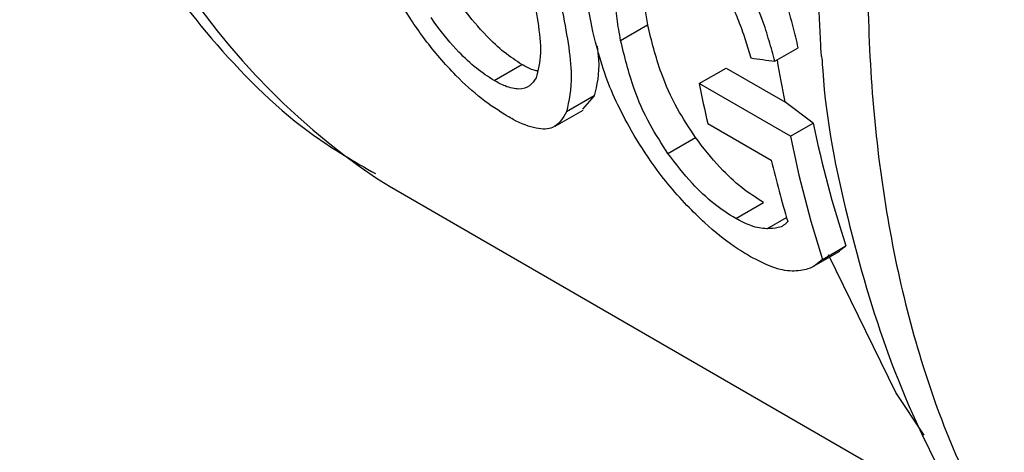
# Model space of a CAD drawing. Extents: x 0.4 to 10.6, y 0.4 to 8.1.
# Drawn here: x 3.9 to 3.9, y 5.3 to 5.4 of the extents above; entities that cross this region are included whole.
import ezdxf

# ---------------------------------------------------------------- set-up
doc = ezdxf.new("R2010")
doc.units = 0
doc.linetypes.add('SLD-SOLID', pattern=[0])
doc.layers.get('0').update_dxf_attribs({"linetype": 'CONTINUOUS'})

msp = doc.modelspace()

# ---------------------------------------------------------------- linework, layer by layer
at = {"color": 7, "linetype": 'SLD-SOLID'}
for p, q in [((3.888023239707045, 5.353800468482746), (3.888592274336293, 5.354128965181962)), ((3.89128239962155, 5.353362562038569), (3.891774918844161, 5.353646887333906)), ((3.885348419203007, 5.35295739697413), (3.885935837919996, 5.353296506581297)), ((3.88967969728459, 5.352892009926772), (3.890248479010728, 5.353220360627795)), ((3.890248479010728, 5.353220360627795), (3.891490520879253, 5.352506125227963)), ((3.891611865833578, 5.351780944137816), (3.88967969728459, 5.352892009926772)), ((3.887465992425961, 5.352632491120656), (3.886880876517187, 5.352294710896378)), ((3.887465992425961, 5.352632491120656), (3.887217478461678, 5.352354983387426)), ((3.892091733122446, 5.352057965627763), (3.891490520879253, 5.352506125227963)), ((3.886642141519401, 5.351993006604583), (3.887231910953543, 5.352333473251877)), ((3.889863395380388, 5.352049646303051), (3.89120406605561, 5.351275693596293)), ((3.891611865833578, 5.351780944137816), (3.892091733122446, 5.352057965627763)), ((3.889020566279503, 5.351419234321869), (3.889602260846506, 5.351755039447602)), ((3.882865580421934, 5.350893042861364), (3.883144015887908, 5.350727143114219)), ((3.883144015887913, 5.350727143114215), (3.895481828734217, 5.34360467536403)), ((3.890453881228493, 5.350043076754381), (3.891040947714151, 5.350381983022729)), ((3.892288681298201, 5.349183894663803), (3.892782203898499, 5.349468799196897)), ((3.892643303126799, 5.349367537796882), (3.892782203898499, 5.349468799196897)), ((3.892099548968738, 5.349037777019885), (3.892650370768371, 5.349355759676363))]:
    msp.add_line(p, q, dxfattribs=at)
at = {"color": 8, "linetype": 'SLD-SOLID'}
msp.add_line((3.891113579427113, 5.349828688624725), (3.891526811171843, 5.350067242233191), dxfattribs=at)
at = {"color": 8, "linetype": 'SLD-SOLID', "flags": 128}
msp.add_lwpolyline([(3.894437254605183, 5.34547551471243), (3.893832569841201, 5.346373785814656), (3.892411292537297, 5.349282071695955)], dxfattribs=at)
at = {"color": 8, "linetype": 'SLD-SOLID'}
for centre, radius, start, end in [((3.891436733826071, 5.363538543381076), 0.01527656224650322, 185.8065815702571, 235.8704775602591), ((3.915448372942928, 5.357396062587294), 0.02445179263127954, 189.4332617245985, 191.5359518001771)]:
    msp.add_arc(centre, radius, start, end, dxfattribs=at)
at = {"color": 7, "linetype": 'SLD-SOLID'}
for centre, radius, start, end in [((3.912938689395233, 5.357522993172698), 0.02371553751925119, 191.2606204151574, 193.3436810682647), ((3.913360643592705, 5.356343242401115), 0.02169631649880034, 191.3914887322461, 198.4724362360402), ((3.91348391001817, 5.356094287140067), 0.02229330044358259, 191.1560353820408, 198.0577959804867), ((3.912632479620356, 5.356351947704179), 0.02202147278611575, 193.3273251423263, 196.8179434375241)]:
    msp.add_arc(centre, radius, start, end, dxfattribs=at)
msp.add_ellipse((3.925262027959389, 5.367099112944686), major_axis=(0.06583689598053288, 0.0005259113940203619), ratio=0.2390437990801923, start_param=4.159120806508602, end_param=4.168167777297176, dxfattribs=at)
at = {"color": 8, "linetype": 'SLD-SOLID'}
for points, knots in [([(3.907815431630249, 5.390808655460945), (3.90653300882706, 5.389238341727909), (3.903968163220684, 5.386097714261841), (3.900644794395542, 5.380794526859108), (3.89782674413565, 5.375241434842816), (3.895622749084199, 5.36954182765043), (3.894086381818793, 5.363868943733411), (3.893263033783257, 5.358378214799425), (3.893174159414933, 5.353222463403434), (3.893826138960029, 5.348552255600315), (3.895186734256101, 5.34447363318368), (3.897269990537179, 5.341192743481727), (3.899184725863258, 5.339141685441042), (3.900541031063146, 5.338498174427087), (3.900812109769737, 5.338369558733985)], [0, 0, 0, 0, 0.0888905483189335, 0.1777810966376086, 0.266671644956284, 0.3555621932749595, 0.4444527415936347, 0.5333432899123103, 0.622233838230986, 0.7111243865496615, 0.800014934868337, 0.8889054831870119, 0.9777960315056875, 1, 1, 1, 1]), ([(3.904491967663852, 5.389159576989364), (3.903337064408492, 5.387601261239102), (3.901027257763389, 5.384484629557257), (3.898095507239506, 5.379341045396431), (3.895656870471987, 5.374023848654824), (3.893802573788121, 5.368627426223709), (3.89259090393581, 5.363317806206895), (3.891996491226669, 5.358247330888204), (3.892164908712487, 5.355200010657013), (3.892247573585308, 5.35370428509068)], [0, 0, 0, 0, 0.1435957425002291, 0.2871915017090312, 0.4307872776261754, 0.5743830702516299, 0.7179788795853643, 0.8615747056273483, 1, 1, 1, 1])]:
    msp.add_open_spline(points, degree=3, knots=knots, dxfattribs=at)
at = {"color": 7, "linetype": 'SLD-SOLID'}
for points, knots in [([(3.875329845875188, 5.362503041480097), (3.875402529591817, 5.362107913558559), (3.875661146041057, 5.360702006089834), (3.876466480830842, 5.35849569556492), (3.877754863816271, 5.355915845860923), (3.879459525338164, 5.353653229714371), (3.881162180232535, 5.351964615900743), (3.882407677563222, 5.351243522795997), (3.882841913227601, 5.350992117726146)], [0, 0, 0, 0, 0.07822252676640305, 0.2783241289952854, 0.4797868350261764, 0.6829710285250765, 0.8894696257758641, 1, 1, 1, 1]), ([(3.883624423637011, 5.35419646182654), (3.883460929033346, 5.35445372930012), (3.883134067658915, 5.3549680630954), (3.882698974403851, 5.355894003257671), (3.88253256444969, 5.356533098581767), (3.882429119379709, 5.356930378064589)], [0, 0, 0, 0, 0.2746623020773359, 0.5491098516326636, 1, 1, 1, 1]), ([(3.887411327059143, 5.354106055658036), (3.887377283033548, 5.354296882495388), (3.887309184525284, 5.3546785947851), (3.887263165792047, 5.355342800472788), (3.887336345537488, 5.355766437670786), (3.887381240919303, 5.356026336822392)], [0, 0, 0, 0, 0.2787005101442866, 0.5574866268729202, 1, 1, 1, 1]), ([(3.88852774280413, 5.35563563375944), (3.888507585427029, 5.355504630185478), (3.888467291415525, 5.35524275784514), (3.888485528978737, 5.354735245329627), (3.888552410751058, 5.354355377841927), (3.888592274336293, 5.354128965181962)], [0, 0, 0, 0, 0.2879447949203492, 0.5755932838597978, 1, 1, 1, 1]), ([(3.888023239707045, 5.353800468482746), (3.887995553158592, 5.353954599929304), (3.887940171261012, 5.3542629118159), (3.887895613785923, 5.354783872696678), (3.887939110726484, 5.355114020846707), (3.887965034939923, 5.355310789423934)], [0, 0, 0, 0, 0.2876837256357031, 0.5754588967715989, 1, 1, 1, 1]), ([(3.891774918844161, 5.353646887333906), (3.891739339708655, 5.353794250878491), (3.891668166103132, 5.354089041480963), (3.891533516083328, 5.354593164721927), (3.891397585648464, 5.354955942380487), (3.891321087531252, 5.355160104221611)], [0, 0, 0, 0, 0.304123992831225, 0.6083790623082298, 1, 1, 1, 1]), ([(3.886151848931775, 5.354876461068189), (3.886194900296736, 5.354647206720974), (3.886284967056918, 5.354167589028718), (3.886364917375299, 5.353495963979738), (3.886279520640898, 5.353174576307888), (3.886235964071857, 5.353010652658859)], [0, 0, 0, 0, 0.3096978493779476, 0.6479116737380386, 1, 1, 1, 1]), ([(3.89128239962155, 5.353362562038569), (3.891242292280293, 5.353506539537494), (3.891162060390874, 5.353794556304758), (3.891007859552229, 5.354286864940459), (3.890857860838096, 5.354642601957603), (3.890773053557235, 5.354843730942606)], [0, 0, 0, 0, 0.3028574699149676, 0.6058448721353875, 1, 1, 1, 1]), ([(3.885935837919996, 5.353296506581297), (3.885812022279119, 5.353376157484019), (3.885564457187962, 5.35353541670889), (3.885126798977848, 5.353946162710947), (3.884814916276079, 5.354320840561446), (3.884638326213041, 5.354567664548925), (3.884601527111669, 5.354619099498207)], [0, 0, 0, 0, 0.257382419488984, 0.5146272449199217, 0.8988545509883635, 1, 1, 1, 1]), ([(3.886778681592601, 5.354497255533937), (3.886826839774047, 5.354241369404926), (3.886923195252052, 5.353729389310685), (3.887013884924483, 5.352935440754609), (3.886930422704348, 5.352533385444264), (3.886880876517187, 5.352294710896378)], [0, 0, 0, 0, 0.2887796994180198, 0.5777939519242549, 1, 1, 1, 1]), ([(3.890374463716129, 5.354536792465307), (3.890428533710885, 5.354415020381626), (3.890539590475128, 5.35416490728933), (3.890662630958814, 5.353796850884822), (3.890736553529607, 5.35355438946276), (3.890773633216543, 5.353432770402057)], [0, 0, 0, 0, 0.3210620273776959, 0.6594435609521092, 1, 1, 1, 1]), ([(3.885628430418644, 5.352204623656366), (3.885448304717606, 5.352319145722248), (3.885087775564182, 5.352548366445459), (3.884465809105184, 5.353117538702413), (3.883981735106247, 5.353685183443527), (3.883712953159414, 5.354069784585645), (3.883624423637011, 5.35419646182654)], [0, 0, 0, 0, 0.2475154744624107, 0.4954126143786243, 0.8338025273433037, 1, 1, 1, 1]), ([(3.885348419203007, 5.35295739697413), (3.885224467031442, 5.353037258892922), (3.884976625946637, 5.353196941973406), (3.884539881326799, 5.353609678233833), (3.884230311490178, 5.353985423770162), (3.884055468360127, 5.354232517863379), (3.884019624158874, 5.35428317407391)], [0, 0, 0, 0, 0.258042703309372, 0.5159537159195929, 0.9007667477871872, 1, 1, 1, 1]), ([(3.88820001889888, 5.351985152085784), (3.888093290840025, 5.352188635908377), (3.887879933948656, 5.352595414372246), (3.88760374705052, 5.353306887417467), (3.887484471615628, 5.353802268062501), (3.887411327059143, 5.354106055658036)], [0, 0, 0, 0, 0.27908140457966, 0.5579033438738755, 1, 1, 1, 1]), ([(3.889602260846506, 5.351755039447602), (3.889470126629564, 5.351957015404769), (3.889168642468992, 5.352417854037724), (3.888818712584511, 5.353219736327861), (3.888675768225193, 5.353793707982586), (3.888592274336293, 5.354128965181962)], [0, 0, 0, 0, 0.2449997355572571, 0.5590038774514935, 1, 1, 1, 1]), ([(3.889020566279503, 5.351419234321869), (3.888889349257075, 5.35162217028766), (3.888590207246424, 5.352084813561504), (3.888244955720303, 5.352889415150852), (3.888104978462357, 5.353464595740506), (3.888023239707045, 5.353800468482746)], [0, 0, 0, 0, 0.2453444938392439, 0.5593241168776153, 1, 1, 1, 1]), ([(3.887525732780188, 5.353685061571409), (3.887537537829097, 5.353588837128848), (3.887590566952244, 5.353156590057822), (3.887520478317815, 5.352861719349439), (3.887465992425961, 5.352632491120656)], [0, 0, 0, 0, 0.222614446715425, 1, 1, 1, 1]), ([(3.892247573585308, 5.35370428509068), (3.8922465941663, 5.353645802495693), (3.892244936926562, 5.353546846196513), (3.892263726559299, 5.353462285805549), (3.892271411628805, 5.353427700111876)], [0, 0, 0, 0, 0.5909941607620337, 1, 1, 1, 1]), ([(3.892275160903742, 5.353426641030398), (3.892280130282979, 5.353340179700913), (3.892348072901916, 5.352158058377029), (3.892786372785489, 5.350028411293922), (3.893631896642929, 5.347086579964879), (3.894871989725389, 5.344384174124675), (3.896483547968746, 5.341956940081431), (3.898417781079035, 5.339859462661817), (3.899973476839291, 5.338827299750796), (3.90073431089265, 5.33832250651848)], [0, 0, 0, 0, 0.01282630187638634, 0.175364466921, 0.3392323950707835, 0.5042204936629604, 0.6704540110372896, 0.8388310767718473, 1, 1, 1, 1]), ([(3.886262526934, 5.353159923026751), (3.886232544613506, 5.353165106996635), (3.886139648268148, 5.353181168857382), (3.88601813365739, 5.353249934838866), (3.885935837919996, 5.353296506581297)], [0, 0, 0, 0, 0.3227502694379776, 1, 1, 1, 1]), ([(3.886235964071857, 5.353010652658859), (3.886194785388192, 5.352948650438493), (3.88611221328548, 5.352824322673427), (3.885896436583903, 5.352755781335607), (3.88562552235648, 5.352810214903332), (3.88542781411036, 5.352915226732729), (3.885348419203007, 5.35295739697413)], [0, 0, 0, 0, 0.2845437389663906, 0.5705712943860016, 0.8275516931336232, 1, 1, 1, 1]), ([(3.886880876517187, 5.352294710896378), (3.886803091253035, 5.352159042133429), (3.886676095714009, 5.351937543526106), (3.886258763871925, 5.351915959869576), (3.88589221879538, 5.352056285042052), (3.885669858444639, 5.352181327042444), (3.885628430418644, 5.352204623656366)], [0, 0, 0, 0, 0.4142718936807755, 0.6763579582250329, 0.9397021506974169, 1, 1, 1, 1]), ([(3.889424172229108, 5.350321317910108), (3.889286951884039, 5.350471838332119), (3.889012751613982, 5.350772615453354), (3.888589403123696, 5.351334184312825), (3.888347744936197, 5.351738185507808), (3.88820001889888, 5.351985152085784)], [0, 0, 0, 0, 0.28025482352624, 0.5600186201060128, 0.9999999999999999, 0.9999999999999999, 0.9999999999999999, 0.9999999999999999]), ([(3.891040947714151, 5.350381983022729), (3.890888502398511, 5.350479179962504), (3.890583112862267, 5.350673891936682), (3.890059060742074, 5.351159612268753), (3.889768187036658, 5.351538758830514), (3.889602260846506, 5.351755039447602)], [0, 0, 0, 0, 0.2997974148836297, 0.6005759712228056, 1, 1, 1, 1]), ([(3.890453881228493, 5.350043076754381), (3.890301256656828, 5.350140522835829), (3.889995503199958, 5.350335736987366), (3.889473534022411, 5.350822827391602), (3.889184821667305, 5.351202964944739), (3.889020566279503, 5.351419234321869)], [0, 0, 0, 0, 0.3005311825781259, 0.6020554027983293, 1, 1, 1, 1]), ([(3.890767033261132, 5.34923817137811), (3.890652622965175, 5.349308081520626), (3.890340012316964, 5.34949910152268), (3.889868611336717, 5.349875043579435), (3.889549048731296, 5.350195925755196), (3.889424172229108, 5.350321317910108)], [0, 0, 0, 0, 0.2601763853871057, 0.7108967580643024, 1, 1, 1, 1]), ([(3.891113579427113, 5.349828688624725), (3.891061172997662, 5.349832855222495), (3.890956314387492, 5.349841192055512), (3.890743492653156, 5.349895353116018), (3.890563508059587, 5.349987158814093), (3.890453881228493, 5.350043076754381)], [0, 0, 0, 0, 0.2808698896640477, 0.561984981175026, 1, 1, 1, 1]), ([(3.891552888702312, 5.34998044000211), (3.891525068663764, 5.349952213224453), (3.891469437330874, 5.349895768541189), (3.891328407260149, 5.349835996552511), (3.891196706618519, 5.349831516412463), (3.891113579427113, 5.349828688624725)], [0, 0, 0, 0, 0.2695040974239016, 0.5389234861523616, 1, 1, 1, 1]), ([(3.891642927430828, 5.348933847279576), (3.891577902742304, 5.348940536458366), (3.891447806286985, 5.348953919658953), (3.89116740271971, 5.349030999636809), (3.890922761954799, 5.349157589345823), (3.890767033261132, 5.34923817137811)], [0, 0, 0, 0, 0.2664192087939847, 0.5330313067166376, 0.9999999999999999, 0.9999999999999999, 0.9999999999999999, 0.9999999999999999]), ([(3.892288681298201, 5.349183894663803), (3.892242632122651, 5.349143043855676), (3.892150517439403, 5.349061327750968), (3.891954039108576, 5.348953673301397), (3.891761591730298, 5.34894140932613), (3.891642927430828, 5.348933847279576)], [0, 0, 0, 0, 0.2770688535266853, 0.5542359743806162, 1, 1, 1, 1])]:
    msp.add_open_spline(points, degree=3, knots=knots, dxfattribs=at)

doc.saveas('drawing.dxf')
